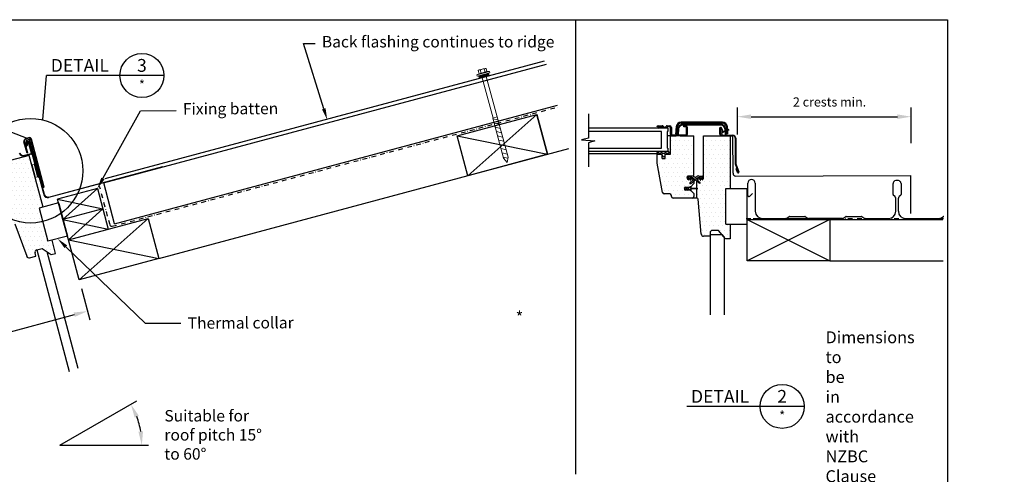
# Model space of a CAD drawing. Extents: x 627 to 3181, y -786 to 350.
# Drawn here: x 1565 to 2639, y -146 to 350 of the extents above; entities that cross this region are included whole.
import ezdxf
from ezdxf import colors
from ezdxf.entities.mleader import LeaderData, LeaderLine
from ezdxf.enums import TextEntityAlignment as Align
from ezdxf.math import Vec2, Vec3

# ---------------------------------------------------------------- set-up
doc = ezdxf.new("R2010")
doc.units = 0
doc.header["$LTSCALE"] = 10
doc.linetypes.add('DASHDOT', pattern=[1, 0.5, -0.25, 0, -0.25])
doc.linetypes.add('SLD-SOLID', pattern=[0])
doc.layers.get('0').update_dxf_attribs({"linetype": 'CONTINUOUS'})
doc.layers.get('DefPoints').update_dxf_attribs({"color": 250, "linetype": 'CONTINUOUS'})
for name, color, linetype in [('18', 7, 'CONTINUOUS'), ('25', 2, 'CONTINUOUS'), ('35', 4, 'CONTINUOUS'), ('50', 3, 'CONTINUOUS'), ('75', 9, 'CONTINUOUS'), ('TITLE', 7, 'CONTINUOUS')]:
    doc.layers.add(name, color=color, linetype=linetype)
doc.styles.add('ADLUX', font='arial.ttf')
doc.styles.add('ISO', font='ISOSMPLX', dxfattribs={"bigfont": 'AS_SYM'})
doc.styles.get("Standard").update_dxf_attribs({"font": 'ROMANS'})
doc.dimstyles.new('1 to 5 leader', dxfattribs={"dimscale": 5, "dimtxt": 2, "dimasz": 3, "dimexe": 2, "dimexo": 2, "dimgap": 1, "dimtad": 0, "dimdec": 0, "dimzin": 0, "dimdsep": 46, "dimtxsty": 'Standard', "dimcen": 10, "dimclrt": 256, "dimadec": 4, "dimazin": 0, "dimtfac": 1, "dimtdec": 0, "dimtix": 1, "dimtofl": 0, "dimtmove": 2, "dimatfit": 3, "dimfxl": 1, "dimtolj": 1, "dimtzin": 0, "dimarcsym": 0})
pattern_1 = [(0, (-1273.53, -11.712), (2.442464, 4.884928), [0, -4.884928])]

# ---------------------------------------------------------------- blocks, each defined once
blk = doc.blocks.new('*D7')
at = {"layer": '18', "color": 0, "lineweight": -2, "transparency": 16777216}
for p, q in [((2347.7, 224.6), (2347.7, 254.2)), ((2537.3, 215.2), (2537.3, 254.2)), ((2362.7, 244.2), (2522.3, 244.2))]:
    blk.add_line(p, q, dxfattribs=at)
at = {"layer": '18', "color": 0, "transparency": 16777216}
for points in [[(2362.7, 246.7), (2362.7, 241.7), (2347.7, 244.2)], [(2522.3, 246.7), (2522.3, 241.7), (2537.3, 244.2)]]:
    blk.add_solid(points, dxfattribs=at)
at = {"layer": 'DefPoints', "color": 0, "transparency": 16777216}
for p in [(2537.3, 244.2), (2347.7, 214.6), (2537.3, 205.2)]:
    blk.add_point(p, dxfattribs=at)
at = {"layer": '18', "transparency": 16777216, "insert": (2448.3, 260.3), "char_height": 10, "attachment_point": 5}
blk.add_mtext('\\A1;{\\fArial|b0|i0|c0|p34;2 crests min.}', dxfattribs=at)
blk = doc.blocks.new('*D11')
at = {"layer": '18', "color": 0, "lineweight": -2, "transparency": 16777216}
for p, q in [((1632.3, 56.5), (1641.5, 22.2)), ((1624.4, 28), (1407.1, -30.4)), ((1090.7, -115.4), (1308, -57)), ((1069.6, -94.6), (1078.9, -128.9))]:
    blk.add_line(p, q, dxfattribs=at)
at = {"layer": '18', "color": 0, "transparency": 16777216}
for points in [[(1623.8, 30.4), (1625.1, 25.6), (1638.9, 31.9)], [(1090.1, -112.9), (1091.4, -117.8), (1076.3, -119.2)]]:
    blk.add_solid(points, dxfattribs=at)
at = {"layer": 'DefPoints', "color": 0, "transparency": 16777216}
for p in [(1629.7, 66.2), (1638.9, 31.9), (1067, -84.9)]:
    blk.add_point(p, dxfattribs=at)
at = {"layer": '18', "transparency": 16777216, "insert": (1357.6, -43.7), "char_height": 12.5, "attachment_point": 5, "rotation": 15.034, "style": 'ADLUX'}
blk.add_mtext('\\A1;Trim Size', dxfattribs=at)

msp = doc.modelspace()

# ---------------------------------------------------------------- hatches: boundary and pattern name
at = {"layer": '75'}
h = msp.add_hatch(dxfattribs=at)
h.set_pattern_fill('DOTS', color=256, scale=3.07712, style=0)
h.set_pattern_definition(pattern_1)
h.paths.add_polyline_path([(2266, 161.4), (2262.4, 181.6), (2260.3, 193.4), (2260.3, 203.4), (2265.7, 203.4), (2265.7, 201.8), (2265.7, 198.4), (2268.9, 198.4), (2268.9, 201.8), (2268.9, 203.4), (2274.8, 203.4), (2274.8, 223.4), (2300.2, 223.4), (2300.2, 180.3, -0.414214), (2299.3, 179.4), (2298.1, 179.4), (2293.9, 179.4, 0.521096), (2293, 178.2), (2294, 175.4, 0.974018), (2294.4, 175.6), (2294.3, 176.2), (2295.6, 176.2), (2296.2, 175, 0.953667), (2296.6, 175.1), (2296.3, 176.2), (2299.3, 176.2, -0.22637), (2300, 175.9), (2300.5, 176.3), (2301.8, 175.3), (2300.2, 174), (2300.2, 171.2), (2296.8, 167.8, -0.236066), (2297, 167.4), (2297, 167.4), (2297, 167.4, 0.414953), (2296.5, 167.9), (2296.1, 167.9), (2296.1, 167.4, -0.417096), (2295.8, 167.1), (2295.8, 167.1), (2295.2, 167.1, -0.707106), (2294.2, 167.1), (2293.8, 167.1, -0.707106), (2292.8, 167.1), (2290.6, 167.1, 0.638356), (2289.9, 165.6), (2291.7, 163.5, 0.871384), (2291.9, 163.7), (2291.6, 164.4), (2293.4, 164.4), (2293.9, 163.7, 0.872528), (2294.2, 163.9), (2293.9, 164.4), (2295.4, 164.4), (2295.8, 164.4, -0.411336), (2296.1, 164.2), (2296.1, 163.7), (2296.5, 163.7, 0.161469), (2296.8, 163.8), (2300.2, 160.3), (2300.2, 157.1, -0.413727), (2298.4, 155.3), (2277.5, 155.3, -0.4147), (2275.7, 157.1), (2275.7, 157.1), (2275.7, 158.1, 0.414055), (2273.9, 159.9), (2267.7, 159.9, -0.363965)])
h = msp.add_hatch(dxfattribs=at)
h.set_pattern_fill('DOTS', color=256, scale=3.07712, style=0)
h.set_pattern_definition(pattern_1)
h.paths.add_polyline_path([(2339.8, 223.4), (2330, 223.4), (2310.7, 223.4), (2310.7, 176.3), (2310, 176.3), (2309.7, 175.5, -0.861781), (2309.3, 175.6), (2309.4, 176.3), (2308.1, 176.3), (2307.5, 175, -0.880337), (2307.1, 175.2), (2307.4, 176.3), (2304.4, 176.3, 0.272849), (2303.6, 175.8), (2306.9, 172.4, -0.958008), (2306.2, 171.6), (2303.5, 173.9), (2303.5, 166), (2304, 166, -0.983803), (2304, 165.5), (2303.5, 165.5), (2303.5, 155.4, -0.387669), (2304.8, 154.2), (2308.2, 116.1, 0.38821), (2310.9, 113.7), (2318, 113.7), (2318, 115.5), (2318, 117.3, -0.414155), (2320.7, 120), (2327.1, 120), (2334.7, 110.9), (2339.8, 110.9), (2339.8, 126.7), (2335.1, 126.7), (2335.1, 165.7), (2339.8, 165.7)])
h = msp.add_hatch(dxfattribs=at)
h.set_pattern_fill('DOTS', color=256, scale=3.103355, style=0)
h.set_pattern_definition([(0, (-1034.5027, 951.385), (2.463288, 4.926576), [0, -4.926576])])
h.paths.add_polyline_path([(1581.8, 177.8), (1581.7, 177.8), (1578, 191.6), (1578, 191.6), (1575.2, 202), (1547.6, 194.5), (1551.1, 181.6), (1551.1, 181.6), (1558.9, 152.2), (1559.6, 149.7), (1552.7, 147.8), (1555.2, 138.4), (1555.7, 138.2), (1556.5, 138.4, -0.983803), (1556.6, 137.8), (1555.5, 137.5), (1556.7, 132.9, 0.145984), (1589.4, 131.9), (1586, 144.3), (1590.5, 145.5)])
h.paths.add_polyline_path([(1589.4, 131.9, -0.145984), (1556.7, 132.9), (1558.1, 128, -0.388879), (1559.7, 127.1), (1559.7, 127.1), (1572.5, 91.8, 0.38881), (1575.7, 90.1), (1582.5, 91.9), (1581.6, 95.4, -0.414155), (1583.5, 98.7), (1589.5, 100.3), (1599.1, 93.6), (1604.1, 94.9), (1600.2, 109.3), (1595.7, 108.1)])

# ---------------------------------------------------------------- linework, layer by layer
at = {"color": 3}
for p, q in [((2335.1, 126.7), (2335.1, 165.7)), ((2335.1, 165.7), (2357.9, 165.7)), ((2357.9, 165.7), (2357.9, 126.7)), ((2335.1, 126.7), (2357.9, 126.7))]:
    msp.add_line(p, q, dxfattribs=at)
at = {"layer": '18'}
for p, q in [((1656.3, 172), (2139.4, 301.5)), ((1668.3, 127.3), (2151.4, 256.7)), ((2128.9, 246.6), (2053.6, 179.8)), ((2042, 223.3), (2140.5, 203.1)), ((1668.3, 127.3), (1656.5, 172.1)), ((1649.6, 165.7), (1606.1, 154.1)), ((1612.1, 131.9), (1606.1, 154.1)), ((1655.5, 143.5), (1612.1, 131.9)), ((1618, 109.7), (1612.1, 131.9)), ((1705, 133), (1629.7, 66.2)), ((2358.5, 131.9), (2448.5, 86.9)), ((2448.5, 131.9), (2358.5, 86.9)), ((2448.5, 131.9), (2571.7, 131.9)), ((1618, 109.7), (1716.6, 89.5)), ((1608.7, -114.5), (1692.6, -66.1)), ((1608.7, -114.5), (1705.5, -114.5))]:
    msp.add_line(p, q, dxfattribs=at)
at = {"layer": '18', "color": 9, "linetype": 'Continuous', "lineweight": 13}
for p, q in [((2063.6, 289.9), (2077.2, 293.6)), ((2063.6, 289.9), (2065.9, 291.1)), ((2064, 288.5), (2077.6, 292.1)), ((2065.9, 291.1), (2065, 294.6)), ((2065.9, 291.1), (2074.6, 293.4)), ((2072.5, 297), (2066, 295.2)), ((2068.1, 291.6), (2067.2, 295.2)), ((2072.5, 292.8), (2071.5, 296.4)), ((2074.6, 293.4), (2073.7, 296.9)), ((2074.6, 293.4), (2077.2, 293.6)), ((2076.1, 291.7), (2076.9, 288.8)), ((2077.6, 292.1), (2077.2, 293.6)), ((2064, 288.5), (2063.6, 289.9)), ((2065.5, 288.9), (2066.3, 286)), ((2066.3, 286), (2076.9, 288.8)), ((2069.4, 286.8), (2081.2, 242.7)), ((2073.7, 288), (2085.6, 243.9)), ((2080.9, 242.7), (2085.8, 244)), ((2080.9, 242.7), (2092.7, 198.8)), ((2086.8, 240.6), (2081.1, 241.9)), ((2088, 235.9), (2082.4, 237.2)), ((2085.8, 244), (2097.6, 200.1)), ((2089.2, 231.3), (2083.6, 232.6)), ((2090.5, 226.6), (2084.9, 227.9)), ((2091.7, 222), (2086.1, 223.3)), ((2093, 217.3), (2087.4, 218.6)), ((2094.2, 212.7), (2088.6, 213.9)), ((2095.5, 208), (2089.9, 209.3)), ((2096.7, 203.3), (2091.1, 204.6)), ((2097.4, 198.8), (2092.4, 200)), ((2096.6, 194.1), (2092.7, 198.8)), ((2096.6, 194.1), (2097.6, 200.1))]:
    msp.add_line(p, q, dxfattribs=at)
at = {"layer": '18', "linetype": 'DASHDOT'}
for p, q in [((1665.8, 124.5), (2151.9, 254.8)), ((1663.4, 126), (1652, 168.1)), ((2357.3, 133), (2572.4, 133))]:
    msp.add_line(p, q, dxfattribs=at)
at = {"layer": '18', "color": 7, "ltscale": 10}
for p, q in [((1612.1, 131.9), (1649.6, 165.7)), ((1649.6, 165.7), (1655.5, 143.5)), ((1606.1, 154.1), (1655.5, 143.5)), ((1618, 109.7), (1655.5, 143.5)), ((1655.5, 143.5), (1661.5, 121.3)), ((1612.1, 131.9), (1661.5, 121.3)), ((2364.8, 133), (2440.2, 133)), ((1618, 109.7), (1664.4, 122.1)), ((2318, 115.5), (2318, 27.8)), ((2318, 115.5), (2330.9, 115.5)), ((2330.9, 115.5), (2333.4, 112.5)), ((2333.4, 112.5), (2333.4, 28)), ((1583.5, 98.7), (1619, -34)), ((1594.3, 96.9), (1628.4, -30.3))]:
    msp.add_line(p, q, dxfattribs=at)
at = {"layer": '18'}
for points in [[(1572.2, 220.6), (1439.2, 272.1)], [(2185.2, 247.5), (2185.2, 220.9), (2177.7, 218.9), (2192.3, 217.8), (2185.2, 215.8), (2185.2, 189.3)], [(2042, 223.3), (2128.9, 246.6), (2140.5, 203.1), (2053.6, 179.8), (2042, 223.3)], [(2140.5, 203.1), (2128.9, 246.6)], [(1716.6, 89.5), (2164, 209.4)], [(1618, 109.7), (1705, 133), (1716.6, 89.5), (1629.7, 66.2), (1618, 109.7)], [(2358.5, 131.9), (2448.5, 131.9), (2448.5, 86.9), (2358.5, 86.9), (2358.5, 131.9)], [(2448.5, 86.9), (2572.1, 86.9)]]:
    msp.add_lwpolyline(points, dxfattribs=at)
msp.add_circle((1576.7, 185.2), 57.1, dxfattribs=at)
at = {"layer": '18', "color": 9, "linetype": 'Continuous', "lineweight": 13}
for centre, radius, start, end in [((2066.5, 293.2), 2.13, 73.1092, 136.8908), ((2071.3, 288.3), 8.04, 88.7398, 121.2602), ((2073.1, 294.9), 2.13, 73.1092, 136.8908)]:
    msp.add_arc(centre, radius, start, end, dxfattribs=at)
at = {"layer": '18'}
for centre, radius, start, end in [((1665.3, 126.5), 2, 195, 285), ((1608.7, -114.5), 89.5, 9.6179, 20.3821)]:
    msp.add_arc(centre, radius, start, end, dxfattribs=at)
at = {"layer": '18', "color": 9, "linetype": 'Continuous', "lineweight": 13}
msp.add_solid([(2066.3, 286), (2065.5, 288.9), (2076.9, 288.8), (2076.1, 291.7)], dxfattribs=at)
at = {"layer": '18'}
for points in [[(1690.3, -84.4), (1694.8, -82.3), (1686.2, -69.8)], [(1699.4, -99.4), (1694.4, -99.8), (1698.1, -114.5)]]:
    msp.add_solid(points, dxfattribs=at)
at = {"layer": '25', "linetype": 'SLD-SOLID'}
for p, q in [((2271.7, 231.5), (2185.2, 231.5)), ((2264.9, 227.9), (2185.2, 227.9)), ((2264.9, 209.7), (2264.9, 227.9)), ((2271.3, 227.9), (2271.3, 209.7)), ((2271.7, 227.9), (2271.3, 227.9)), ((2271.7, 231.5), (2271.7, 227.9)), ((2185.2, 209.7), (2264.9, 209.7)), ((2271.7, 206.1), (2185.2, 206.1)), ((2271.7, 209.7), (2271.7, 206.1)), ((2260.5, 203.6), (2185.2, 203.6))]:
    msp.add_line(p, q, dxfattribs=at)
at = {"layer": '50', "color": 3}
for p, q in [((1658.2, 176.6), (2137.5, 305.1)), ((1720.4, 189.6), (1720.5, 189.3)), ((2346, 179.4), (2536.5, 179.9)), ((2359.2, 158.1), (2359.2, 171.6)), ((2367.2, 171.6), (2367.2, 141)), ((2517.5, 159.1), (2517.5, 171.3)), ((2526.3, 171.3), (2526.3, 159.1)), ((2364.3, 160.4), (2361.2, 157.3)), ((2519.7, 156.9), (2518, 158.2)), ((2520.5, 141), (2520.5, 155.3)), ((2523.3, 155.3), (2523.3, 141)), ((2525.8, 158.2), (2524.1, 156.9)), ((1607.2, 150), (1586, 144.3)), ((1586, 144.3), (1595.7, 108.1)), ((1607.2, 150), (1616.9, 113.8)), ((1607.4, 149.5), (1613.6, 126.1)), ((2375.2, 133), (2400.3, 133)), ((2401, 133.2), (2404.3, 135.2)), ((2404.7, 135.3), (2421.2, 135.3)), ((2421.6, 135.2), (2424.9, 133.2)), ((2462.1, 133), (2425.5, 133)), ((2462.8, 133.2), (2466.1, 135.2)), ((2466.5, 135.3), (2483, 135.3)), ((2483.4, 135.2), (2486.7, 133.2)), ((2487.5, 133), (2487.5, 133)), ((2487.5, 133), (2512.6, 133)), ((2531.3, 133), (2568.3, 133)), ((2569, 133.2), (2572.4, 135.2)), ((1616.9, 113.8), (1595.7, 108.1))]:
    msp.add_line(p, q, dxfattribs=at)
at = {"layer": '50'}
for p, q in [((1590.2, 240.7), (1594.2, 289.2)), ((1674.2, 289.2), (1594.2, 289.2)), ((1722.2, 289.2), (1674.2, 289.2)), ((1572.6, 219), (1575.7, 219.8)), ((1575.2, 219), (1573.1, 218.4)), ((1591.4, 158.8), (1575.2, 219)), ((1591.9, 159.4), (1575.7, 219.8)), ((2291.7, 223.3), (2300.3, 223.3)), ((2310.7, 223.4), (2330, 223.4)), ((2343, 182.4), (2342.9, 222.1)), ((2265.8, 198.4), (2265.8, 201.8)), ((2269, 198.4), (2269, 201.8)), ((2274.4, 203.4), (2274.9, 203.4)), ((1578, 191.6), (1581.7, 177.8)), ((1720.5, 189.3), (1596.3, 155.9)), ((1596.8, 156.5), (1720.4, 189.6)), ((2536.5, 179.9), (2536.5, 138.6)), ((1586, 144.3), (1595.7, 108.1)), ((2357.9, 142.3), (2357.9, 116.9)), ((2339.8, 126.7), (2339.8, 110.9)), ((1604.1, 94.9), (1600.2, 109.3)), ((2372.6, -72.2), (2292.6, -72.2)), ((2420.6, -72.2), (2372.6, -72.2))]:
    msp.add_line(p, q, dxfattribs=at)
at = {"layer": '50', "linetype": 'SLD-SOLID'}
for p, q in [((2331.4, 238.1), (2286.4, 238.1)), ((2286.4, 237.2), (2331.4, 237.2)), ((2261.3, 234.2), (2265.8, 234.2)), ((2265.8, 233.3), (2261.3, 233.3)), ((2261.3, 232.4), (2263.6, 232.4)), ((2263.6, 231.5), (2261.3, 231.5)), ((2263.6, 232.4), (2263.6, 231.5)), ((2271.2, 234.2), (2274, 234.2)), ((2274, 233.3), (2271.2, 233.3)), ((2274.9, 224.7), (2274.9, 232.4)), ((2275.8, 232.4), (2275.8, 224.7)), ((2281, 233.2), (2280.7, 230)), ((2281.6, 230), (2281.9, 233.1)), ((2282.2, 225), (2282.7, 230.9)), ((2283.6, 230.8), (2283.1, 224.9)), ((2288.1, 235.9), (2329.7, 235.9)), ((2329.7, 235), (2288.1, 235)), ((2289.4, 234.2), (2291.7, 234.2)), ((2289.4, 233.3), (2289.4, 234.2)), ((2291.7, 233.3), (2289.4, 233.3)), ((2292.1, 224.7), (2292.1, 232.9)), ((2293, 232.9), (2293, 224.7)), ((2293, 232.9), (2293, 232.9)), ((2293, 232.9), (2293, 232.9)), ((2328.4, 231.5), (2328.4, 225)), ((2329.1, 231.5), (2329.1, 225)), ((2329.1, 228), (2329.1, 231.3)), ((2329.1, 225), (2329.1, 226.5)), ((2329.5, 231.8), (2329.5, 231.8)), ((2331.5, 229), (2329.9, 231.8)), ((2330, 231.4), (2330.8, 228.5)), ((2332, 229.3), (2330.5, 232.1)), ((2338.3, 229.5), (2330.8, 226.7)), ((2330.9, 225.9), (2330.9, 224.5)), ((2331, 227.8), (2338, 230.3)), ((2332, 229.3), (2331.5, 229)), ((2334.8, 224.9), (2334.3, 230.8)), ((2335.2, 230.9), (2335.7, 225)), ((2335.9, 233.1), (2336.2, 229.7)), ((2336.3, 228.7), (2336.6, 225.4)), ((2337.1, 230), (2336.8, 233.2)), ((2337.5, 225.5), (2337.2, 229.1)), ((1572.9, 204.4), (1569.5, 216.6)), ((1570.2, 216.7), (1573.5, 204.6)), ((1572.6, 219), (1571.2, 213.5)), ((1573.1, 218.4), (1571.7, 213.4)), ((1573, 216.3), (1571.9, 212.1)), ((1572.2, 220.6), (1574.7, 221.3)), ((1574.8, 220.7), (1572.4, 220)), ((1573.6, 216.1), (1572.5, 212)), ((1577.6, 204.4), (1574.5, 216.1)), ((1578.2, 204.5), (1575.1, 216.3)), ((1577, 219.4), (1590.8, 167.2)), ((1591.4, 167.4), (1577.7, 219.6)), ((2274.9, 223.3), (2271.3, 223.3)), ((2274.9, 223.3), (2280.8, 223.3)), ((2274.9, 203.4), (2274.9, 223.3)), ((2276.3, 224.3), (2291.7, 224.3)), ((2291.7, 223.3), (2276.3, 223.3)), ((2280.3, 225.5), (2281.2, 225.4)), ((2283.1, 224.9), (2282.2, 225)), ((2285.3, 223.3), (2291.7, 223.3)), ((2300.3, 180.3), (2300.3, 223.3)), ((2310.7, 176.3), (2310.7, 223.4)), ((2330.4, 224.1), (2330, 224.1)), ((2330, 224.1), (2342.7, 224.1)), ((2330, 223.4), (2342.7, 223.4)), ((2330, 223.4), (2339.8, 223.4)), ((2334.8, 224.9), (2335.7, 225)), ((2335.7, 225.2), (2335.7, 225.4)), ((2335.7, 225.1), (2335.7, 225.2)), ((2335.7, 225.2), (2335.7, 225.2)), ((2337.5, 225.5), (2336.6, 225.4)), ((2339.8, 223.4), (2339.8, 165.7)), ((2345.4, 220.7), (2345.4, 193.1)), ((2346.1, 220.7), (2346.1, 193.1)), ((1571.2, 213.5), (1571.7, 213.4)), ((1571.9, 212.1), (1572.5, 212)), ((1573.5, 204.6), (1572.9, 204.4)), ((1578.2, 204.5), (1583.3, 185.6)), ((2260, 205.7), (2260.6, 203.4)), ((2262, 204.3), (2260.3, 205.9)), ((2262, 204.3), (2264.6, 204.3)), ((2264.2, 205.7), (2264.6, 204.3)), ((2266.2, 204.3), (2264.5, 205.9)), ((2266.2, 204.3), (2268.8, 204.3)), ((2268.5, 205.7), (2268.8, 204.3)), ((2270.5, 204.3), (2268.8, 205.9)), ((2270.5, 204.3), (2273, 204.3)), ((2271.7, 209.7), (2271.3, 209.7)), ((2272.7, 205.7), (2273, 204.3)), ((2274.4, 204.3), (2273, 205.9)), ((2274.4, 203.4), (2274.4, 204.3)), ((1575.2, 202), (1547.6, 194.5)), ((1575.2, 202), (1547.6, 194.5)), ((1577.3, 203.8), (1570.2, 201.9)), ((1577.5, 203.2), (1570.4, 201.3)), ((1590.5, 145.5), (1575.2, 202)), ((2260.4, 193.4), (2260.4, 203.4)), ((2260.6, 203.4), (2260.4, 203.4)), ((2266, 161.3), (2260.4, 193.4)), ((2260.6, 203.4), (2265.8, 203.4)), ((2265.8, 201.8), (2265.8, 203.4)), ((2265.8, 198.4), (2269, 198.4)), ((2269, 201.8), (2269, 203.4)), ((2269, 203.4), (2274.4, 203.4)), ((2345.5, 192.6), (2348.7, 183.7)), ((2346.1, 192.8), (2349.3, 183.9)), ((2346.4, 187.3), (2347, 187.6)), ((2347.8, 183.4), (2346.4, 187.3)), ((2348.4, 183.6), (2347, 187.6)), ((2262.5, 181.6), (2262.5, 181.6)), ((2266, 161.3), (2262.5, 181.6)), ((2262.6, 180.7), (2262.6, 180.7)), ((2262.9, 178.9), (2262.9, 178.9)), ((2293, 179.3), (2293, 176.2)), ((2293, 179.3), (2294, 179.3)), ((2293.1, 178.6), (2293, 178.6)), ((2293, 176.2), (2293.8, 176.2)), ((2294.1, 175.4), (2293.1, 178.1)), ((2294, 179.3), (2298.2, 179.3)), ((2298.2, 179.3), (2294, 179.3)), ((2294.2, 177.5), (2294.5, 175.6)), ((2294.8, 177.8), (2294.4, 177.8)), ((2294.4, 176.2), (2295.7, 176.2)), ((2296.3, 174.9), (2295, 177.7)), ((2300.6, 176.3), (2296, 171.8)), ((2296.1, 177.2), (2296.7, 175.1)), ((2298.2, 177.5), (2296.3, 177.5)), ((2296.4, 176.2), (2299.4, 176.2)), ((2296.7, 171), (2301.8, 175.3)), ((2299.4, 179.3), (2298.2, 179.3)), ((2306.2, 171.6), (2299.9, 176.9)), ((2301.8, 175.3), (2300.3, 174)), ((2300.3, 174), (2300.3, 171.2)), ((2301.4, 178), (2306.9, 172.4)), ((2301.8, 177.5), (2302.4, 178.1)), ((2303.9, 177), (2303.1, 176.3)), ((2303.5, 155.4), (2303.5, 173.9)), ((2304.4, 176.3), (2307.4, 176.3)), ((2304.4, 176.3), (2304.4, 176.3)), ((2305.6, 179.4), (2309.8, 179.4)), ((2307.4, 177.6), (2305.6, 177.6)), ((2307.7, 177.3), (2307.1, 175.2)), ((2307.4, 176.3), (2307.7, 177.3)), ((2307.5, 175), (2308.8, 177.8)), ((2308.8, 177.8), (2308.1, 176.3)), ((2308.1, 176.3), (2309.4, 176.3)), ((2309, 177.9), (2309.4, 177.9)), ((2309, 177.9), (2309.4, 177.9)), ((2309.6, 177.6), (2309.3, 175.7)), ((2309.4, 176.3), (2309.6, 177.6)), ((2309.7, 175.5), (2310.7, 178.2)), ((2310, 176.3), (2310.7, 178.2)), ((2310, 176.3), (2310.7, 176.3)), ((1590.8, 167.2), (1591.4, 167.4)), ((2289.9, 165.8), (2289.9, 164.4)), ((2289.9, 164.4), (2291, 164.4)), ((2291.7, 163.5), (2290, 165.6)), ((2290.7, 167.1), (2292.9, 167.1)), ((2291.2, 165.4), (2292, 163.7)), ((2292.4, 165.6), (2291.4, 165.7)), ((2291.6, 164.4), (2293.4, 164.4)), ((2294, 163.7), (2292.5, 165.5)), ((2292.9, 167.1), (2293.9, 167.1)), ((2293.7, 165), (2294.2, 163.8)), ((2293.9, 167.1), (2294.3, 167.1)), ((2293.9, 165.3), (2294, 165.3)), ((2295, 165.1), (2294, 165.3)), ((2294, 164.4), (2295.4, 164.4)), ((2294.3, 167.1), (2295.3, 167.1)), ((2295.2, 164.6), (2295.2, 164.9)), ((2295.3, 167.1), (2295.9, 167.1)), ((2295.9, 164.4), (2295.4, 164.4)), ((2296.1, 167.3), (2296.1, 167.8)), ((2296.1, 167.8), (2296.6, 167.8)), ((2296.1, 163.6), (2296.1, 164.1)), ((2296.6, 163.6), (2296.1, 163.6)), ((2300.3, 171.2), (2296.9, 167.7)), ((2296.9, 163.7), (2300.3, 160.3)), ((2297, 167.4), (2297, 166.7)), ((2297, 166.1), (2304, 166)), ((2304, 165.5), (2297, 165.3)), ((2297, 164.8), (2297, 164.1)), ((2274, 159.8), (2267.8, 159.8)), ((2275.8, 157.1), (2275.8, 158)), ((2298.5, 155.3), (2277.6, 155.3)), ((2303.5, 155.4), (2299.1, 155.4)), ((2300.3, 160.3), (2300.3, 157.1)), ((2308.2, 116.1), (2304.8, 154.1)), ((1559.7, 127.1), (1572.5, 91.8)), ((2327.1, 120), (2320.7, 120)), ((2334.7, 110.9), (2327.1, 120)), ((2318, 113.7), (2310.9, 113.7)), ((2318, 117.3), (2318, 113.7)), ((2339.8, 110.9), (2334.7, 110.9)), ((1583.5, 98.7), (1589.5, 100.3)), ((1589.5, 100.3), (1599.1, 93.6)), ((1575.7, 90.1), (1582.5, 91.9)), ((1582.5, 91.9), (1581.6, 95.4)), ((1599.1, 93.6), (1604.1, 94.9))]:
    msp.add_line(p, q, dxfattribs=at)
at = {"layer": '50', "linetype": 'Continuous', "lineweight": 15}
for p, q in [((1580.6, 192.3), (1578, 191.6)), ((1584.3, 178.5), (1580.6, 192.3)), ((1585.4, 177.8), (1583.3, 185.6)), ((1581.7, 177.8), (1584.3, 178.5)), ((1585.4, 177.8), (1587.6, 178.4))]:
    msp.add_line(p, q, dxfattribs=at)
at = {"layer": '50', "linetype": 'SLD-SOLID'}
for points in [[(2280.7, 230), (2280.7, 229.1), (2280.6, 228.3), (2280.5, 227.5), (2280.5, 226.8), (2280.4, 226.3), (2280.4, 225.9), (2280.3, 225.6), (2280.3, 225.5)], [(2281.6, 230), (2281.6, 229.1), (2281.5, 228.2), (2281.4, 227.4), (2281.4, 226.8), (2281.3, 226.2), (2281.3, 225.8), (2281.3, 225.5), (2281.2, 225.4)]]:
    msp.add_lwpolyline(points, dxfattribs=at)
at = {"layer": '50'}
for centre in [(1698.2, 289.2), (2396.6, -72.2)]:
    msp.add_circle(centre, 24, dxfattribs=at)
at = {"layer": '50', "linetype": 'SLD-SOLID'}
for centre, radius, start, end in [((2286.4, 232.7), 5.44, 90, 175), ((2286.4, 232.7), 4.54, 90, 175), ((2331.4, 232.7), 5.44, 5, 90), ((2331.4, 232.7), 4.54, 5, 90), ((2261.3, 232.9), 1.36, 90, 270), ((2261.3, 232.9), 0.454, 90, 270), ((2265.8, 232.7), 1.54, 36.4837, 90), ((2265.8, 232.7), 0.635, 36.4837, 90), ((2268.5, 234.7), 2.72, 216.4837, 323.5163), ((2268.5, 234.7), 1.81, 216.4837, 323.5163), ((2271.2, 232.7), 1.54, 90, 143.5163), ((2271.2, 232.7), 0.635, 90, 143.5163), ((2274, 232.4), 1.81, 0, 90), ((2274, 232.4), 0.907, 0, 90), ((2288.1, 230.4), 5.44, 90, 175), ((2288.1, 230.4), 4.54, 90, 175), ((2291.7, 232.9), 1.36, 0, 90), ((2291.7, 232.9), 0.454, 0, 90), ((2329.5, 231.5), 1.09, 30, 180), ((2329.5, 231.5), 0.454, 30, 180), ((2329.5, 231.3), 0.454, 90, 180), ((2329.5, 228), 0.454, 180, 240), ((2329.5, 226.5), 0.454, 120, 180), ((2329.1, 227.2), 0.454, 300, 60), ((2329.5, 231.3), 0.454, 15, 90), ((2329.7, 230.4), 5.44, 5, 90), ((2329.7, 230.4), 4.54, 5, 90), ((2330.9, 228.1), 0.318, 129.6243, 290), ((2330.9, 226.4), 0.318, 110, 245.3757), ((2330.5, 228.5), 0.227, 309.6243, 15), ((2330.7, 225.9), 0.227, 0, 65.3757), ((2338.1, 229.9), 0.454, 290, 110), ((1573.1, 217.1), 3.64, 105.0001, 188.2824), ((1573.1, 217.1), 3, 105.0001, 187.5735), ((1574.1, 216), 1.07, 15, 165), ((1574.1, 216), 0.447, 15, 165), ((1575.3, 218.9), 2.45, 15, 105), ((1575.3, 218.9), 1.82, 15, 104.9999), ((2276.3, 224.7), 1.36, 180, 270), ((2276.3, 224.7), 0.454, 180, 270), ((2291.7, 224.7), 0.454, 270, 0), ((2291.7, 224.7), 1.36, 270, 0), ((2330, 225), 1.54, 180, 270), ((2330, 225), 0.907, 180, 270), ((2330.4, 224.5), 0.454, 270, 0), ((2342.7, 220.7), 3.36, 0, 90), ((2342.7, 220.7), 2.72, 0, 90), ((1569.1, 206.2), 5.09, 200, 285), ((1569.1, 206.2), 4.47, 200, 285), ((1577.2, 204.2), 0.447, 285, 15), ((1577.2, 204.2), 1.07, 285, 15), ((2260.2, 205.7), 0.181, 47, 195), ((2264.4, 205.7), 0.181, 47, 195), ((2268.6, 205.7), 0.181, 47, 195), ((2272.8, 205.7), 0.181, 47, 195), ((2267.4, 201.8), 1.59, 180, 0), ((2347, 193.1), 1.54, 180, 200), ((2347, 193.1), 0.907, 180, 200), ((2348.6, 183.7), 0.817, 200, 20), ((2348.6, 183.7), 0.181, 200, 20), ((2294, 178.4), 0.907, 90, 200), ((2294.3, 175.5), 0.227, 197.3168, 19.596), ((2294.4, 177.6), 0.227, 90, 190), ((2294.8, 177.6), 0.227, 25, 90), ((2296.4, 171.5), 0.542, 135, 309.8161), ((2296.3, 177.3), 0.227, 90, 195), ((2296.5, 175), 0.227, 205, 20), ((2298.2, 174.8), 4.54, 45, 90), ((2298.2, 174.8), 2.72, 50.1839, 90), ((2299.4, 180.3), 0.907, 270, 0), ((2299.4, 175.3), 0.907, 38.9797, 90), ((2305.6, 174.9), 4.54, 90, 135), ((2304.4, 175.4), 0.907, 90, 151.1304), ((2305.6, 174.9), 2.72, 90, 129.8161), ((2306.6, 172), 0.542, 230.1839, 45), ((2307.3, 175.1), 0.227, 160, 335), ((2307.4, 177.4), 0.227, 345, 90), ((2307.4, 177.4), 0.227, 345, 90), ((2309, 177.7), 0.227, 90, 155), ((2309, 177.7), 0.227, 90, 155), ((2309.5, 175.6), 0.227, 160.404, 342.6832), ((2309.4, 177.7), 0.227, 350, 90), ((2309.4, 177.7), 0.227, 350, 90), ((2309.8, 178.5), 0.907, 340, 90), ((2267.8, 161.7), 1.81, 190, 270), ((2267.8, 161.7), 1.81, 190.0011, 269.9995), ((2290.7, 166.2), 0.907, 90, 220), ((2291.4, 165.5), 0.227, 80, 205), ((2291.8, 163.6), 0.136, 220, 25), ((2292.3, 165.3), 0.227, 40, 80), ((2293.4, 167.3), 0.544, 199.4712, 340.5288), ((2293.9, 165.1), 0.227, 80, 205), ((2294.1, 163.8), 0.136, 220, 25), ((2294.8, 167.3), 0.544, 199.4712, 340.5288), ((2295, 164.9), 0.227, 0, 80), ((2295.4, 164.6), 0.227, 180, 270), ((2295.9, 167.3), 0.227, 270, 0), ((2295.9, 164.1), 0.227, 0, 90), ((2296.6, 167.4), 0.454, 0, 90), ((2296.6, 164.1), 0.454, 270, 0), ((2297, 166.4), 0.272, 90, 270.1902), ((2297, 165.1), 0.272, 89.8098, 270), ((2304, 165.7), 0.272, 270, 90), ((2274, 158), 1.81, 360, 90), ((2277.6, 157.1), 1.81, 180, 270), ((2298.5, 157.1), 1.81, 270, 0), ((2303.5, 154), 1.36, 5, 90), ((2320.7, 117.3), 2.72, 90, 180), ((2310.9, 116.4), 2.72, 185, 270), ((1584.2, 96.1), 2.68, 105, 195), ((1575, 92.7), 2.68, 200, 285)]:
    msp.add_arc(centre, radius, start, end, dxfattribs=at)
at = {"layer": '50', "linetype": 'Continuous', "lineweight": 15}
for centre, start, end in [((1580.4, 193.1), 285, 15), ((1584.5, 177.6), 15, 105)]:
    msp.add_arc(centre, 0.894, start, end, dxfattribs=at)
at = {"layer": '50'}
for centre, radius, start, end in [((2346, 182.4), 3, 180.1251, 270.1251), ((1595.2, 159.8), 4, 195, 285.0106), ((1595.8, 160.4), 4, 195, 284.9949)]:
    msp.add_arc(centre, radius, start, end, dxfattribs=at)
at = {"layer": '50', "color": 3}
for centre, radius, start, end in [((2363.2, 171.6), 4.03, 0, 180), ((2520.5, 171.3), 2.99, 118, 180), ((2521.9, 168.7), 5.99, 90.001, 117.9971), ((2521.9, 168.7), 5.99, 62.0029, 89.999), ((2523.3, 171.3), 2.99, 0, 62), ((2360.4, 158.1), 1.2, 180, 315), ((2518.7, 159.1), 1.2, 180, 233.5566), ((2518.5, 155.3), 1.95, 360, 53.5566), ((2525.3, 155.3), 1.95, 126.4434, 180), ((2525.1, 159.1), 1.2, 306.4434, 360), ((2375.2, 141), 7.94, 180, 270), ((2512.6, 141), 7.94, 270, 0), ((2531.3, 141), 7.94, 180, 270), ((2400.3, 134.5), 1.47, 270, 300), ((2404.7, 134.5), 0.718, 90, 120), ((2421.2, 134.5), 0.718, 60, 90), ((2425.7, 134.5), 1.47, 240, 270), ((2462.1, 134.5), 1.47, 270, 300), ((2466.5, 134.5), 0.718, 90, 120), ((2483, 134.5), 0.718, 60, 90), ((2487.5, 134.5), 1.47, 240, 270), ((2568.3, 134.5), 1.47, 270, 300), ((2572.8, 134.5), 0.718, 90, 120)]:
    msp.add_arc(centre, radius, start, end, dxfattribs=at)
at = {"layer": 'TITLE'}
msp.add_line((2171.5, -146.3), (2171.5, 350.1), dxfattribs=at)
msp.add_lwpolyline([(627, 350.1), (2577, 350.1), (2577, -785.9), (627, -785.9)], close=True, dxfattribs=at)

# ---------------------------------------------------------------- texts
at = {"layer": '18', "insert": (1936.9, 31.5), "char_height": 13, "width": 189.977, "attachment_point": 1}
msp.add_mtext('\\pi-26,l39,t39;{\\fArial|b0|i0|c0|p34;*^IDimensions to be in accordance with NZBC Clause E2}', dxfattribs=at)
at = {"layer": '18', "insert": (1722.7, -76.1), "char_height": 12.5, "width": 123.704, "attachment_point": 1, "style": 'ISO'}
msp.add_mtext('{\\fArial|b0|i0|c0|p34;Suitable for roof pitch 15° to 60°}', dxfattribs=at)
at = {"layer": '25', "style": 'ISO'}
msp.add_text('*', height=10, rotation=360, dxfattribs=at).set_placement((1698.2, 274), align=Align.CENTER)
msp.add_text('*', height=10, dxfattribs=at).set_placement((2396.6, -87.4), align=Align.CENTER)
at = {"layer": '35', "style": 'ISO'}
msp.add_text('DETAIL', height=14, rotation=360, dxfattribs=at).set_placement((1662.2, 293.2), align=Align.RIGHT)
msp.add_text('3', height=14, rotation=360, dxfattribs=at).set_placement((1698.2, 293.2), align=Align.CENTER)
msp.add_text('DETAIL', height=14, dxfattribs=at).set_placement((2360.6, -68.2), align=Align.RIGHT)
msp.add_text('2', height=14, dxfattribs=at).set_placement((2396.6, -68.2), align=Align.CENTER)

# ---------------------------------------------------------------- dimensions: what is measured, and where the dimension line sits
at = {"layer": '18'}
dim = msp.add_linear_dim(base=(2537.3, 244.2), p1=(2347.7, 214.6), p2=(2537.3, 205.2), angle=180, text='{\\fArial|b0|i0|c0|p34;2 crests min.}', dimstyle='1 to 5 leader', override={"dimtad": 3}, dxfattribs=at)
dim.commit()
dim.dimension.update_dxf_attribs({"geometry": '*D7', "text_midpoint": (2448.3, 260.3), "dimtype": 160})
dim = msp.add_aligned_dim(p1=(1067, -84.9), p2=(1629.7, 66.2), distance=-35.5, text='Trim Size', dimstyle='1 to 5 leader', override={"dimtxt": 2.5, "dimgap": 3, "dimtxsty": 'ADLUX'}, dxfattribs=at)
dim.commit()
dim.dimension.update_dxf_attribs({"geometry": '*D11', "text_midpoint": (1357.6, -43.7)})

# ---------------------------------------------------------------- leaders
ml = msp.add_multileader_mtext('Standard', dxfattribs=at)
ml.set_content('\\pxsm0.8;{\\fArial|b0|i0|c0|p34;Back flashing continues to ridge}', color=256, style='ISO')
ml.set_leader_properties()
ml.build(insert=Vec2(0, 0))
ml.multileader.update_dxf_attribs({"dogleg_length": 2.5, "arrow_head_size": 12.5, "scale": 5})
ctx = ml.context
ctx.base_point, ctx.scale, ctx.char_height, ctx.arrow_head_size, ctx.landing_gap_size, ctx.plane_origin = Vec3(1887, 324.2), 5, 12.5, 12.5, 7.5, Vec3(1910.5, 156.7)
notes = []
notes.append((ctx, [(0, (1, 1, 0), (1874.5, 324.2), (1, 0), 12.5, [(0, [(1900.3, 240.9)], 0, [])])]))
ctx.mtext.insert, ctx.mtext.width, ctx.mtext.flow_direction = Vec3(1894.5, 332.3), 148.878, 5
ml = msp.add_multileader_mtext('Standard', dxfattribs=at)
ml.set_content('{\\fArial|b0|i0|c0|p34;Note:\\PHead flashing must hook over the keylite hood flashing lip}', color=256, style='ISO')
ml.set_leader_properties()
ml.build(insert=Vec2(0, 0))
ml.multileader.update_dxf_attribs({"dogleg_length": 2.5, "arrow_head_size": 12.5, "scale": 5})
ctx = ml.context
ctx.base_point, ctx.scale, ctx.char_height, ctx.arrow_head_size, ctx.landing_gap_size, ctx.plane_origin = Vec3(882.2, 318.1), 5, 12.5, 12.5, 7.5, Vec3(689.4, 277)
notes.append((ctx, [(0, (1, 1, 0), (869.7, 318.1), (1, 0), 12.5, [(0, [(763, 283.1)], 0, [])])]))
ctx.mtext.insert, ctx.mtext.width, ctx.mtext.defined_height, ctx.mtext.flow_direction = Vec3(889.7, 326.2), 161.796, 98.3, 5
ml = msp.add_multileader_mtext('Standard', dxfattribs=at)
ml.set_content('Fixing batten', color=256, style='ADLUX')
ml.set_leader_properties()
ml.build(insert=Vec2(0, 0))
ml.multileader.update_dxf_attribs({"dogleg_length": 2.5, "arrow_head_size": 12.5, "scale": 5})
ctx = ml.context
ctx.base_point, ctx.scale, ctx.char_height, ctx.arrow_head_size, ctx.landing_gap_size, ctx.plane_origin, ctx.plane_x_axis, ctx.plane_y_axis = Vec3(1735.5, 250.8), 5, 12.5, 12.5, 7.5, Vec3(1213.7, 150.7), Vec3(0.999989, 0.004642), Vec3(-0.004642, 0.999989)
notes.append((ctx, [(0, (1, 1, 0), (1696.5, 250.6), (0.999989, 0.004642), 39, [(0, [(1649.6, 165.7)], 0, [])])]))
ctx.mtext.insert, ctx.mtext.text_direction, ctx.mtext.rotation, ctx.mtext.width, ctx.mtext.flow_direction = Vec3(1742.9, 259), Vec3(0.999989, 0.004642), 0.004642, 148.878, 5
ml = msp.add_multileader_mtext('Standard', dxfattribs=at)
ml.set_content('{\\fArial|b0|i0|c0|p34;Thermal collar}', color=256, style='ADLUX')
ml.set_leader_properties()
ml.build(insert=Vec2(0, 0))
ml.multileader.update_dxf_attribs({"dogleg_length": 2.5, "arrow_head_size": 12.5, "scale": 5})
ctx = ml.context
ctx.base_point, ctx.scale, ctx.char_height, ctx.arrow_head_size, ctx.landing_gap_size, ctx.plane_origin, ctx.plane_x_axis, ctx.plane_y_axis = Vec3(1740.6, 18.8), 5, 12.5, 12.5, 7.5, Vec3(960.6, -151.9), Vec3(0.999989, 0.004642), Vec3(-0.004642, 0.999989)
notes.append((ctx, [(0, (1, 1, 0), (1701.6, 18.6), (0.999989, 0.004642), 39, [(0, [(1606.3, 110.9)], 0, [])])]))
ctx.mtext.insert, ctx.mtext.text_direction, ctx.mtext.rotation, ctx.mtext.width, ctx.mtext.flow_direction = Vec3(1748.1, 25.1), Vec3(0.999989, 0.004642), 0.004642, 148.878, 5
ml = msp.add_multileader_mtext('Standard', dxfattribs=at)
ml.set_content('\\pxsm0.8;{\\fArial|b0|i0|c0|p34;Turn up trough}', color=256, style='ADLUX')
ml.set_leader_properties(lineweight=-3)
ml.build(insert=Vec2(0, 0))
ml.multileader.update_dxf_attribs({"dogleg_length": 2.5, "arrow_head_size": 12.5, "scale": 5})
ctx = ml.context
ctx.base_point, ctx.scale, ctx.char_height, ctx.arrow_head_size, ctx.landing_gap_size, ctx.plane_origin, ctx.plane_x_axis, ctx.plane_y_axis = Vec3(1144, -53.5), 5, 12.5, 12.5, 7.5, Vec3(823, -208.5), Vec3(0.999805, 0.019723), Vec3(-0.019723, 0.999805)
notes.append((ctx, [(0, (1, 1, 0), (1131.5, -53.7), (0.999805, 0.019723), 12.5, [(0, [(987.3, -48.3)], 0, [])])]))
ctx.mtext.insert, ctx.mtext.text_direction, ctx.mtext.rotation, ctx.mtext.width, ctx.mtext.flow_direction = Vec3(1151.3, -45.3), Vec3(0.999805, 0.019723), 0.019724, 148.878, 5
for ctx, leaders in notes:
    for number, flags, end, landing, length, lines in leaders:
        leader = LeaderData()
        leader.index, (leader.has_last_leader_line, leader.has_dogleg_vector, leader.attachment_direction) = number, flags
        leader.last_leader_point, leader.dogleg_vector, leader.dogleg_length = Vec3(end), Vec3(landing), length
        for number, points, colour, breaks in lines:
            line = LeaderLine()
            line.index, line.vertices, line.color, line.breaks = number, Vec3.list(points), colors.encode_raw_color(colour), breaks
            leader.lines.append(line)
        ctx.leaders.append(leader)

doc.saveas('drawing.dxf')
